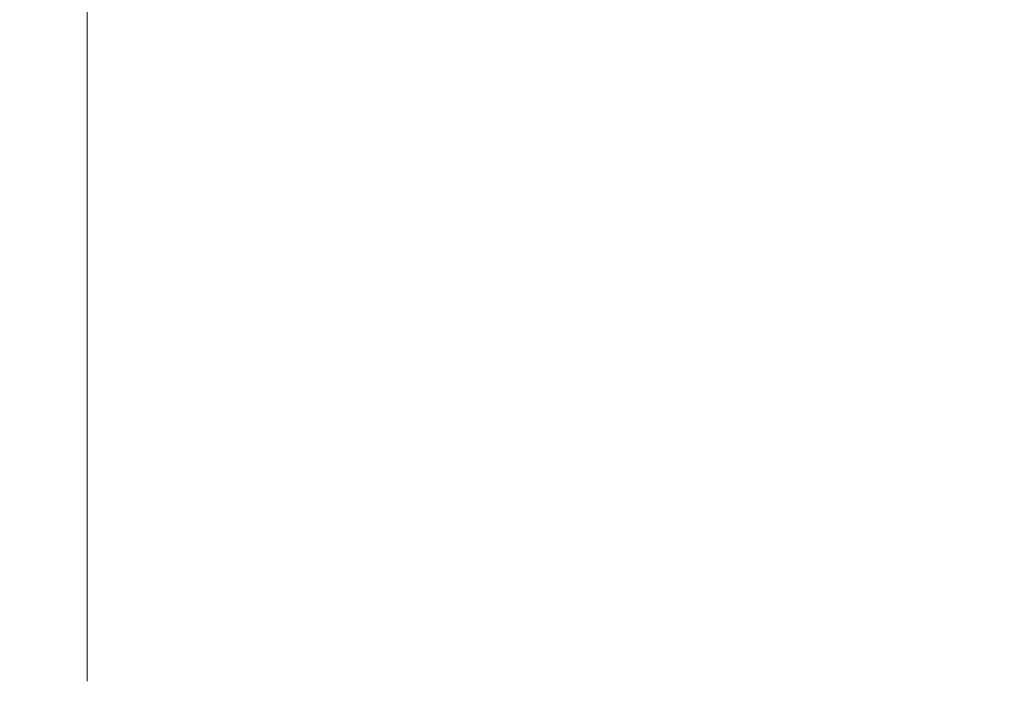
# Model space of a CAD drawing. Extents: x 0 to 171, y -1 to 179.
# Drawn here: x 22 to 22, y 14 to 14 of the extents above; entities that cross this region are included whole.
import ezdxf

# ---------------------------------------------------------------- set-up
doc = ezdxf.new("R2010")
doc.units = 0
doc.header["$MEASUREMENT"] = 0
doc.header["$PDMODE"] = 2
doc.layers.get('0').update_dxf_attribs({"linetype": 'CONTINUOUS'})
doc.layers.get('Defpoints').update_dxf_attribs({"linetype": 'CONTINUOUS'})
doc.layers.add('Dimension', color=2, linetype='CONTINUOUS', lineweight=15)
doc.layers.add('OBJECT DETAIL', color=254, linetype='CONTINUOUS', lineweight=20)
doc.styles.get("Standard").update_dxf_attribs({"font": 'ARIAL.TTF'})
doc.dimstyles.new('Nabco Dimension Arch Style - Autocad', dxfattribs={"dimscale": 7, "dimtxt": 0.125, "dimasz": 0.125, "dimexe": 0.04, "dimexo": 0.04, "dimgap": 0.04, "dimtad": 0, "dimdec": 4, "dimrnd": 2e-05, "dimzin": 4, "dimdsep": 46, "dimlunit": 5, "dimtxsty": 'Standard', "dimcen": 0, "dimclrd": 256, "dimclre": 256, "dimclrt": 256, "dimadec": 1, "dimazin": 1, "dimtm": 1e-09, "dimtfac": 1, "dimtdec": 4, "dimtofl": 0, "dimtmove": 0, "dimatfit": 3, "dimfxl": 0, "dimfrac": 2, "dimtolj": 1, "dimtzin": 4, "dimlwd": -1, "dimlwe": -1, "dimarcsym": 0})

# ---------------------------------------------------------------- blocks, each defined once
blk = doc.blocks.new('*D18')
at = {"layer": 'Defpoints', "color": 0}
for p in [(23.774236, 14.179336), (5.961736, 13.52326), (23.774236, 10.216253)]:
    blk.add_point(p, dxfattribs=at)
at = {"layer": 'Dimension'}
for p, q in [((23.774236, 14.059336), (23.774236, 10.096253)), ((5.961736, 13.40326), (5.961736, 10.096253)), ((6.336736, 10.216253), (13.610424, 10.216253)), ((23.399236, 10.216253), (16.125549, 10.216253))]:
    blk.add_line(p, q, dxfattribs=at)
for points in [[(6.336736, 10.278753), (6.336736, 10.153753), (5.961736, 10.216253)], [(23.399236, 10.153753), (23.399236, 10.278753), (23.774236, 10.216253)]]:
    blk.add_solid(points, dxfattribs=at)
at = {"layer": 'Dimension', "insert": (14.867986, 10.216253), "char_height": 0.375, "attachment_point": 5}
blk.add_mtext('\\A1;SIDELITE', dxfattribs=at)
blk = doc.blocks.new('GLSTOP')
blk.add_line((-0.417355, 0.125022), (-0.417355, -0.125128))

msp = doc.modelspace()

# ---------------------------------------------------------------- block references
at = {"layer": 'OBJECT DETAIL', "xscale": 0.75, "yscale": 0.75, "zscale": 0.75}
msp.add_blockref('GLSTOP', (22.316733, 14.179895), dxfattribs=at)

# ---------------------------------------------------------------- dimensions: what is measured, and where the dimension line sits
at = {"layer": 'Dimension'}
dim = msp.add_linear_dim(base=(23.774236, 10.216253), p1=(5.961736, 13.52326), p2=(23.774236, 14.179336), text='SIDELITE', dimstyle='Nabco Dimension Arch Style - Autocad', override={"dimscale": 3, "dimlfac": 1.333333, "dimpost": '\\X'}, dxfattribs=at)
dim.commit()
dim.dimension.update_dxf_attribs({"geometry": '*D18', "text_midpoint": (14.867986, 10.216253)})

doc.saveas('drawing.dxf')
